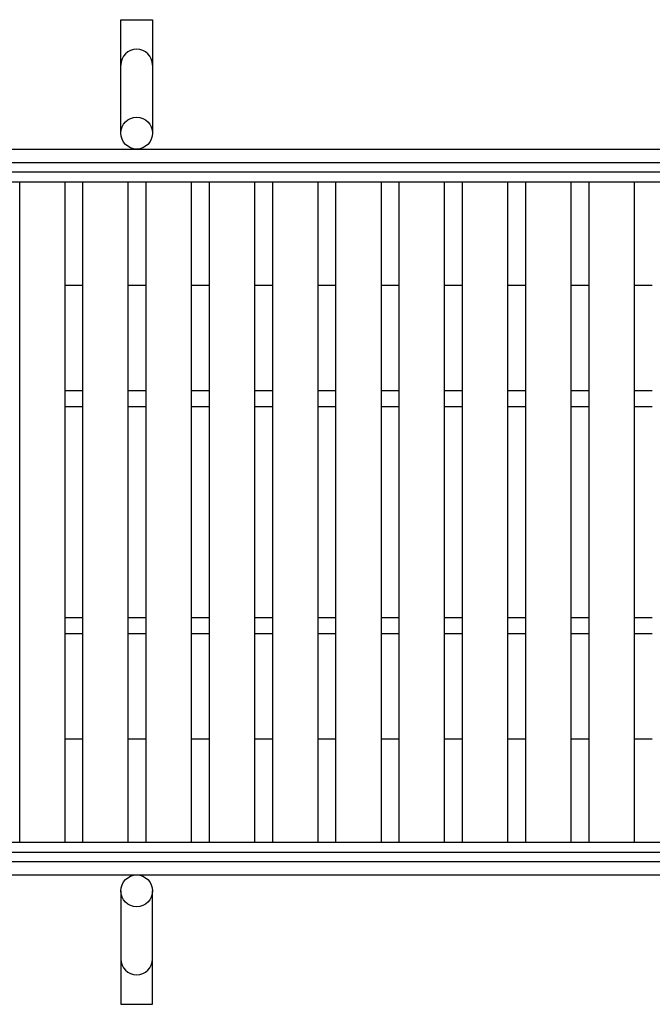
# Model space of a CAD drawing. Units: millimetres. Extents: x -182 to 173, y -128 to 105.
# Drawn here: x -97 to -69, y -6 to 38 of the extents above; entities that cross this region are included whole.
import ezdxf

# ---------------------------------------------------------------- set-up
doc = ezdxf.new("R2010")
doc.units = ezdxf.units.MM
doc.header["$LTSCALE"] = 0.25
doc.layers.add('16', color=7, linetype='Continuous')
doc.layers.add('19', color=7, linetype='Continuous')

msp = doc.modelspace()

# ---------------------------------------------------------------- linework, layer by layer
at = {"layer": '16', "color": 3, "linetype": 'Continuous', "lineweight": 25}
for p, q in [((-141.9, 30.85), (-42.3, 30.85)), ((-141.9, 30.4), (-42.3, 30.4)), ((-97.26, 1.3), (-97.26, 30.4)), ((-97.26, 30.4), (-95.26, 30.4)), ((-95.26, 1.3), (-95.26, 30.4)), ((-94.47, 1.3), (-94.47, 30.4)), ((-94.47, 30.4), (-92.47, 30.4)), ((-92.47, 1.3), (-92.47, 30.4)), ((-91.68, 1.3), (-91.68, 30.4)), ((-91.68, 30.4), (-89.68, 30.4)), ((-89.68, 1.3), (-89.68, 30.4)), ((-88.89, 1.3), (-88.89, 30.4)), ((-88.89, 30.4), (-86.89, 30.4)), ((-86.89, 1.3), (-86.89, 30.4)), ((-86.1, 1.3), (-86.1, 30.4)), ((-86.1, 30.4), (-84.1, 30.4)), ((-84.1, 1.3), (-84.1, 30.4)), ((-83.31, 1.3), (-83.31, 30.4)), ((-83.31, 30.4), (-81.31, 30.4)), ((-81.31, 1.3), (-81.31, 30.4)), ((-80.52, 1.3), (-80.52, 30.4)), ((-80.52, 30.4), (-78.52, 30.4)), ((-78.52, 1.3), (-78.52, 30.4)), ((-77.73, 1.3), (-77.73, 30.4)), ((-77.73, 30.4), (-75.73, 30.4)), ((-75.73, 1.3), (-75.73, 30.4)), ((-74.94, 1.3), (-74.94, 30.4)), ((-74.94, 30.4), (-72.94, 30.4)), ((-72.94, 1.3), (-72.94, 30.4)), ((-72.15, 1.3), (-72.15, 30.4)), ((-72.15, 30.4), (-70.15, 30.4)), ((-70.15, 1.3), (-70.15, 30.4)), ((-95.26, 21.2), (-94.47, 21.2)), ((-92.47, 21.2), (-91.68, 21.2)), ((-89.68, 21.2), (-88.89, 21.2)), ((-86.89, 21.2), (-86.1, 21.2)), ((-84.1, 21.2), (-83.31, 21.2)), ((-81.31, 21.2), (-80.52, 21.2)), ((-78.52, 21.2), (-77.73, 21.2)), ((-75.73, 21.2), (-74.94, 21.2)), ((-72.94, 21.2), (-72.15, 21.2)), ((-70.15, 21.2), (-69.36, 21.2)), ((-95.26, 20.5), (-94.47, 20.5)), ((-92.47, 20.5), (-91.68, 20.5)), ((-89.68, 20.5), (-88.89, 20.5)), ((-86.89, 20.5), (-86.1, 20.5)), ((-84.1, 20.5), (-83.31, 20.5)), ((-81.31, 20.5), (-80.52, 20.5)), ((-78.52, 20.5), (-77.73, 20.5)), ((-75.73, 20.5), (-74.94, 20.5)), ((-72.94, 20.5), (-72.15, 20.5)), ((-70.15, 20.5), (-69.36, 20.5)), ((-95.26, 11.2), (-94.47, 11.2)), ((-92.47, 11.2), (-91.68, 11.2)), ((-89.68, 11.2), (-88.89, 11.2)), ((-86.89, 11.2), (-86.1, 11.2)), ((-84.1, 11.2), (-83.31, 11.2)), ((-81.31, 11.2), (-80.52, 11.2)), ((-78.52, 11.2), (-77.73, 11.2)), ((-75.73, 11.2), (-74.94, 11.2)), ((-72.94, 11.2), (-72.15, 11.2)), ((-70.15, 11.2), (-69.36, 11.2)), ((-95.26, 10.5), (-94.47, 10.5)), ((-92.47, 10.5), (-91.68, 10.5)), ((-89.68, 10.5), (-88.89, 10.5)), ((-86.89, 10.5), (-86.1, 10.5)), ((-84.1, 10.5), (-83.31, 10.5)), ((-81.31, 10.5), (-80.52, 10.5)), ((-78.52, 10.5), (-77.73, 10.5)), ((-75.73, 10.5), (-74.94, 10.5)), ((-72.94, 10.5), (-72.15, 10.5)), ((-70.15, 10.5), (-69.36, 10.5)), ((-141.9, 1.3), (-42.3, 1.3)), ((-97.26, 1.3), (-95.26, 1.3)), ((-94.47, 1.3), (-92.47, 1.3)), ((-91.68, 1.3), (-89.68, 1.3)), ((-88.89, 1.3), (-86.89, 1.3)), ((-86.1, 1.3), (-84.1, 1.3)), ((-83.31, 1.3), (-81.31, 1.3)), ((-80.52, 1.3), (-78.52, 1.3)), ((-77.73, 1.3), (-75.73, 1.3)), ((-74.94, 1.3), (-72.94, 1.3)), ((-72.15, 1.3), (-70.15, 1.3)), ((-141.9, 0.85), (-42.3, 0.85))]:
    msp.add_line(p, q, dxfattribs=at)
at = {"layer": '19', "color": 6, "linetype": 'Continuous', "lineweight": 25}
for p, q in [((-92.8, 32.55), (-92.8, 37.55)), ((-92.8, 37.55), (-91.4, 37.55)), ((-91.4, 37.55), (-91.4, 32.55)), ((-142.1, 31.85), (-42.1, 31.85)), ((-142.1, 31.25), (-42.1, 31.25)), ((-95.26, 25.85), (-94.47, 25.85)), ((-92.47, 25.85), (-91.68, 25.85)), ((-89.68, 25.85), (-88.89, 25.85)), ((-86.89, 25.85), (-86.1, 25.85)), ((-84.1, 25.85), (-83.31, 25.85)), ((-81.31, 25.85), (-80.52, 25.85)), ((-78.52, 25.85), (-77.73, 25.85)), ((-75.73, 25.85), (-74.94, 25.85)), ((-72.94, 25.85), (-72.15, 25.85)), ((-70.15, 25.85), (-69.36, 25.85)), ((-95.26, 5.85), (-94.47, 5.85)), ((-92.47, 5.85), (-91.68, 5.85)), ((-89.68, 5.85), (-88.89, 5.85)), ((-86.89, 5.85), (-86.1, 5.85)), ((-84.1, 5.85), (-83.31, 5.85)), ((-81.31, 5.85), (-80.52, 5.85)), ((-78.52, 5.85), (-77.73, 5.85)), ((-75.73, 5.85), (-74.94, 5.85)), ((-72.94, 5.85), (-72.15, 5.85)), ((-70.15, 5.85), (-69.36, 5.85)), ((-142.1, 0.45), (-42.1, 0.45)), ((-142.1, -0.15), (-42.1, -0.15)), ((-92.8, -0.85), (-92.8, -5.85)), ((-91.4, -5.85), (-91.4, -0.85)), ((-92.8, -5.85), (-91.4, -5.85))]:
    msp.add_line(p, q, dxfattribs=at)
for centre in [(-92.1, 32.55), (-92.1, -0.85)]:
    msp.add_circle(centre, 0.7, dxfattribs=at)
for centre, start, end in [((-92.1, 35.55), 0, 180), ((-92.1, -3.85), 180, 0)]:
    msp.add_arc(centre, 0.7, start, end, dxfattribs=at)

doc.saveas('drawing.dxf')
